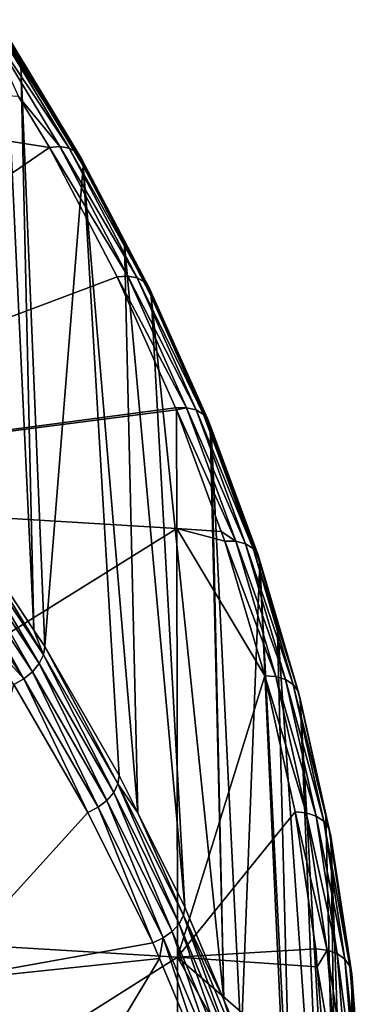
# Model space of a CAD drawing. Extents: x -50 to 50, y -197 to 0.
# Drawn here: x 45 to 50, y -152 to -139 of the extents above; entities that cross this region are included whole.
import ezdxf

# ---------------------------------------------------------------- set-up
doc = ezdxf.new("R2010")
doc.units = 0
doc.layers.add('L3', color=7, linetype='CONTINUOUS')

msp = doc.modelspace()

# ---------------------------------------------------------------- linework, layer by layer
at = {"layer": 'L3', "color": 7}
for points in [[(45.99099, -140.7715, -89.99512), (46.10709, -140.791, -90.08003), (45.02884, -139.1791, -91.58754)], [(45.1425, -139.1946, -91.67647), (45.02884, -139.1791, -91.58754), (46.10709, -140.791, -90.08003)], [(45.02884, -139.1791, -91.58754), (45.47253, -140.1423, -90.57505), (45.99099, -140.7715, -89.99512)], [(45.23209, -139.2411, -91.7808), (45.1425, -139.1946, -91.67647), (46.19859, -140.8406, -90.18119)], [(45.1425, -139.1946, -91.67647), (46.10709, -140.791, -90.08003), (46.19859, -140.8406, -90.18119)], [(45.29005, -139.3145, -91.89174), (45.23209, -139.2411, -91.7808), (46.25779, -140.9162, -90.29008)], [(45.23209, -139.2411, -91.7808), (46.19859, -140.8406, -90.18119), (46.25779, -140.9162, -90.29008)], [(45.49989, -139.7207, -91.68813), (45.31148, -139.4089, -91.99994), (45.29005, -139.3145, -91.89174)], [(45.29005, -139.3145, -91.89174), (46.25779, -140.9162, -90.29008), (45.49989, -139.7207, -91.68813)], [(45.31148, -139.4089, -91.99994), (45.66414, -146.8389, -98.90928), (44.75189, -145.4588, -100.2893)], [(45.49989, -139.7207, -91.68813), (45.66414, -146.8389, -98.90928), (45.31148, -139.4089, -91.99994)], [(45.86009, -140.7838, -89.93363), (45.47253, -140.1423, -90.57505), (39.56293, -139.7924, -90.22517)], [(39.56293, -139.7924, -90.22517), (39.58083, -145.087, -84.60455), (45.86009, -140.7838, -89.93363)], [(45.49989, -139.7207, -91.68813), (46.25779, -140.9162, -90.29008), (46.27968, -141.0113, -90.39753)], [(46.27968, -141.0113, -90.39753), (45.79909, -147.043, -98.70512), (45.49989, -139.7207, -91.68813)], [(45.49989, -139.7207, -91.68813), (45.79909, -147.043, -98.70512), (45.66414, -146.8389, -98.90928)], [(45.99099, -140.7715, -89.99512), (45.47253, -140.1423, -90.57505), (45.86009, -140.7838, -89.93363)], [(45.86009, -140.7838, -89.93363), (39.58083, -145.087, -84.60455), (46.70728, -142.4032, -88.31414)], [(45.99099, -140.7715, -89.99512), (45.86009, -140.7838, -89.93363), (46.8406, -142.3956, -88.37102)], [(46.8406, -142.3956, -88.37102), (45.86009, -140.7838, -89.93363), (46.70728, -142.4032, -88.31414)], [(46.8406, -142.3956, -88.37102), (46.95885, -142.4192, -88.45183), (45.99099, -140.7715, -89.99512)], [(45.99099, -140.7715, -89.99512), (46.95885, -142.4192, -88.45183), (46.10709, -140.791, -90.08003)], [(46.95885, -142.4192, -88.45183), (47.05204, -142.4721, -88.54976), (46.10709, -140.791, -90.08003)], [(46.19859, -140.8406, -90.18119), (46.10709, -140.791, -90.08003), (47.05204, -142.4721, -88.54976)], [(46.25779, -140.9162, -90.29008), (46.19859, -140.8406, -90.18119), (47.11233, -142.5497, -88.65655)], [(46.19859, -140.8406, -90.18119), (47.05204, -142.4721, -88.54976), (47.11233, -142.5497, -88.65655)], [(46.79755, -142.0013, -89.40758), (46.27968, -141.0113, -90.39753), (46.25779, -140.9162, -90.29008)], [(46.25779, -140.9162, -90.29008), (47.11233, -142.5497, -88.65655), (46.79755, -142.0013, -89.40758)], [(46.27968, -141.0113, -90.39753), (46.73421, -148.6619, -97.08623), (45.79909, -147.043, -98.70512)], [(46.79755, -142.0013, -89.40758), (46.96583, -149.1275, -96.6207), (46.27968, -141.0113, -90.39753)], [(46.96583, -149.1275, -96.6207), (46.73421, -148.6619, -97.08623), (46.27968, -141.0113, -90.39753)], [(46.79755, -142.0013, -89.40758), (47.11233, -142.5497, -88.65655), (47.13463, -142.6456, -88.76322)], [(47.13463, -142.6456, -88.76322), (47.55496, -150.3115, -95.43662), (46.79755, -142.0013, -89.40758)], [(46.79755, -142.0013, -89.40758), (47.55496, -150.3115, -95.43662), (46.96583, -149.1275, -96.6207)], [(39.58083, -145.087, -84.60455), (47.44017, -144.0504, -86.667), (46.70728, -142.4032, -88.31414)], [(46.8406, -142.3956, -88.37102), (46.70728, -142.4032, -88.31414), (47.57559, -144.0475, -86.71918)], [(47.57559, -144.0475, -86.71918), (46.70728, -142.4032, -88.31414), (47.44017, -144.0504, -86.667)], [(47.57559, -144.0475, -86.71918), (47.69569, -144.0752, -86.79582), (46.8406, -142.3956, -88.37102)], [(46.8406, -142.3956, -88.37102), (47.69569, -144.0752, -86.79582), (46.95885, -142.4192, -88.45183)], [(47.69569, -144.0752, -86.79582), (47.79034, -144.1314, -86.89047), (46.95885, -142.4192, -88.45183)], [(46.95885, -142.4192, -88.45183), (47.79034, -144.1314, -86.89047), (47.05204, -142.4721, -88.54976)], [(47.05204, -142.4721, -88.54976), (47.79034, -144.1314, -86.89047), (47.85157, -144.2112, -86.99514)], [(47.11233, -142.5497, -88.65655), (47.05204, -142.4721, -88.54976), (47.85157, -144.2112, -86.99514)], [(47.87423, -144.3078, -87.10102), (47.13463, -142.6456, -88.76322), (47.11233, -142.5497, -88.65655)], [(47.11233, -142.5497, -88.65655), (47.85157, -144.2112, -86.99514), (47.87423, -144.3078, -87.10102)], [(47.87423, -144.3078, -87.10102), (48.04334, -151.4738, -94.27436), (47.13463, -142.6456, -88.76322)], [(47.13463, -142.6456, -88.76322), (48.04334, -151.4738, -94.27436), (47.55496, -150.3115, -95.43662)], [(39.58083, -145.087, -84.60455), (47.4488, -144.0737, -86.64364), (47.44017, -144.0504, -86.667)], [(47.45372, -145.5626, -85.08017), (47.4488, -144.0737, -86.64364), (39.58083, -145.087, -84.60455)], [(47.57559, -144.0475, -86.71918), (47.44017, -144.0504, -86.667), (47.4488, -144.0737, -86.64364)], [(48.19415, -145.723, -85.04366), (47.57559, -144.0475, -86.71918), (47.4488, -144.0737, -86.64364)], [(48.19415, -145.723, -85.04366), (47.4488, -144.0737, -86.64364), (48.01222, -145.5999, -85.11748)], [(47.45372, -145.5626, -85.08017), (48.01222, -145.5999, -85.11748), (47.4488, -144.0737, -86.64364)], [(48.31581, -145.755, -85.11607), (47.69569, -144.0752, -86.79582), (47.57559, -144.0475, -86.71918)], [(48.31581, -145.755, -85.11607), (47.57559, -144.0475, -86.71918), (48.19415, -145.723, -85.04366)], [(48.41169, -145.8145, -85.20739), (47.79034, -144.1314, -86.89047), (47.69569, -144.0752, -86.79582)], [(48.41169, -145.8145, -85.20739), (47.69569, -144.0752, -86.79582), (48.31581, -145.755, -85.11607)], [(48.47372, -145.8964, -85.30991), (47.85157, -144.2112, -86.99514), (47.79034, -144.1314, -86.89047)], [(48.47372, -145.8964, -85.30991), (47.79034, -144.1314, -86.89047), (48.41169, -145.8145, -85.20739)], [(47.87423, -144.3078, -87.10102), (47.85157, -144.2112, -86.99514), (47.8847, -144.3362, -87.07265)], [(47.8847, -144.3362, -87.07265), (47.85157, -144.2112, -86.99514), (48.47372, -145.8964, -85.30991)], [(47.8847, -144.3362, -87.07265), (48.04334, -151.4738, -94.27436), (47.87423, -144.3078, -87.10102)], [(48.47372, -145.8964, -85.30991), (48.49667, -145.9938, -85.41499), (47.8847, -144.3362, -87.07265)], [(48.49667, -145.9938, -85.41499), (48.25933, -151.9878, -93.76033), (47.8847, -144.3362, -87.07265)], [(47.8847, -144.3362, -87.07265), (48.25933, -151.9878, -93.76033), (48.04334, -151.4738, -94.27436)], [(39.58083, -145.087, -84.60455), (39.58971, -150.4655, -79.06426), (47.45372, -145.5626, -85.08017)], [(45.78274, -147.1481, -98.80004), (44.73592, -145.5644, -100.3837), (44.75189, -145.4588, -100.2893)], [(45.78274, -147.1481, -98.80004), (44.75189, -145.4588, -100.2893), (45.66414, -146.8389, -98.90928)], [(47.45372, -145.5626, -85.08017), (39.58971, -150.4655, -79.06426), (47.46436, -150.9413, -79.53999)], [(45.73051, -147.2566, -98.87623), (44.68489, -145.6747, -100.4581), (44.73592, -145.5644, -100.3837)], [(45.73051, -147.2566, -98.87623), (44.73592, -145.5644, -100.3837), (45.78274, -147.1481, -98.80004)], [(48.55617, -147.4114, -83.30599), (48.05697, -145.7211, -84.99626), (47.45372, -145.5626, -85.08017)], [(47.45372, -145.5626, -85.08017), (48.05697, -145.7211, -84.99626), (48.01222, -145.5999, -85.11748)], [(47.45372, -145.5626, -85.08017), (47.46436, -150.9413, -79.53999), (48.55617, -147.4114, -83.30599)], [(48.01222, -145.5999, -85.11748), (48.05697, -145.7211, -84.99626), (48.19415, -145.723, -85.04366)], [(45.64665, -147.3598, -98.92752), (44.60294, -145.7808, -100.5065), (44.68489, -145.6747, -100.4581)], [(45.64665, -147.3598, -98.92752), (44.68489, -145.6747, -100.4581), (45.73051, -147.2566, -98.87623)], [(48.19415, -145.723, -85.04366), (48.05697, -145.7211, -84.99626), (48.69477, -147.4181, -83.34857)], [(48.05697, -145.7211, -84.99626), (48.55617, -147.4114, -83.30599), (48.69477, -147.4181, -83.34857)], [(48.19415, -145.723, -85.04366), (48.81769, -147.4544, -83.4167), (48.31581, -145.755, -85.11607)], [(48.19415, -145.723, -85.04366), (48.69477, -147.4181, -83.34857), (48.81769, -147.4544, -83.4167)], [(45.53797, -147.4492, -98.94972), (44.49674, -145.8741, -100.5249), (44.60294, -145.7808, -100.5065)], [(44.91142, -146.7585, -99.70029), (44.49674, -145.8741, -100.5249), (45.53797, -147.4492, -98.94972)], [(45.53797, -147.4492, -98.94972), (44.60294, -145.7808, -100.5065), (45.64665, -147.3598, -98.92752)], [(48.31581, -145.755, -85.11607), (48.81769, -147.4544, -83.4167), (48.91457, -147.5172, -83.50464)], [(48.31581, -145.755, -85.11607), (48.91457, -147.5172, -83.50464), (48.41169, -145.8145, -85.20739)], [(48.41169, -145.8145, -85.20739), (48.91457, -147.5172, -83.50464), (48.97725, -147.6013, -83.60498)], [(48.41169, -145.8145, -85.20739), (48.97725, -147.6013, -83.60498), (48.47372, -145.8964, -85.30991)], [(48.49667, -145.9938, -85.41499), (48.84561, -153.6867, -92.06145), (48.25933, -151.9878, -93.76033)], [(48.47372, -145.8964, -85.30991), (48.97725, -147.6013, -83.60498), (48.71225, -146.7238, -84.68504)], [(48.47372, -145.8964, -85.30991), (48.71225, -146.7238, -84.68504), (48.49667, -145.9938, -85.41499)], [(48.71225, -146.7238, -84.68504), (48.89435, -153.866, -91.88211), (48.49667, -145.9938, -85.41499)], [(48.49667, -145.9938, -85.41499), (48.89435, -153.866, -91.88211), (48.84561, -153.6867, -92.06145)], [(48.97725, -147.6013, -83.60498), (49.00043, -147.6996, -83.70925), (48.71225, -146.7238, -84.68504)], [(49.00043, -147.6996, -83.70925), (49.31236, -155.404, -90.34415), (48.71225, -146.7238, -84.68504)], [(48.71225, -146.7238, -84.68504), (49.31236, -155.404, -90.34415), (48.89435, -153.866, -91.88211)], [(45.53797, -147.4492, -98.94972), (45.4133, -147.5177, -98.94104), (44.91142, -146.7585, -99.70029)], [(45.66414, -146.8389, -98.90928), (45.79909, -147.043, -98.70512), (45.78274, -147.1481, -98.80004)], [(45.79909, -147.043, -98.70512), (46.71752, -148.7664, -97.18172), (45.78274, -147.1481, -98.80004)], [(45.79909, -147.043, -98.70512), (46.73421, -148.6619, -97.08623), (46.71752, -148.7664, -97.18172)], [(45.78274, -147.1481, -98.80004), (46.66423, -148.873, -97.25977), (45.73051, -147.2566, -98.87623)], [(45.78274, -147.1481, -98.80004), (46.71752, -148.7664, -97.18172), (46.66423, -148.873, -97.25977)], [(45.64665, -147.3598, -98.92752), (46.46776, -149.0589, -97.34006), (45.53797, -147.4492, -98.94972)], [(45.73051, -147.2566, -98.87623), (46.57866, -148.9733, -97.31402), (45.64665, -147.3598, -98.92752)], [(45.64665, -147.3598, -98.92752), (46.57866, -148.9733, -97.31402), (46.46776, -149.0589, -97.34006)], [(45.73051, -147.2566, -98.87623), (46.66423, -148.873, -97.25977), (46.57866, -148.9733, -97.31402)], [(45.53797, -147.4492, -98.94972), (46.34054, -149.123, -97.33579), (45.4133, -147.5177, -98.94104)], [(45.53797, -147.4492, -98.94972), (46.46776, -149.0589, -97.34006), (46.34054, -149.123, -97.33579)], [(48.55617, -147.4114, -83.30599), (47.46436, -150.9413, -79.53999), (48.93654, -149.117, -81.60033)], [(48.69477, -147.4181, -83.34857), (48.55617, -147.4114, -83.30599), (49.07623, -149.1286, -81.63805)], [(48.55617, -147.4114, -83.30599), (48.93654, -149.117, -81.60033), (49.07623, -149.1286, -81.63805)], [(48.81769, -147.4544, -83.4167), (48.69477, -147.4181, -83.34857), (49.20011, -149.1692, -81.70186)], [(48.69477, -147.4181, -83.34857), (49.07623, -149.1286, -81.63805), (49.20011, -149.1692, -81.70186)], [(48.81769, -147.4544, -83.4167), (49.29775, -149.2355, -81.78639), (48.91457, -147.5172, -83.50464)], [(48.81769, -147.4544, -83.4167), (49.20011, -149.1692, -81.70186), (49.29775, -149.2355, -81.78639)], [(44.40849, -151.2521, -95.79799), (45.4133, -147.5177, -98.94104), (46.34054, -149.123, -97.33579)], [(48.91457, -147.5172, -83.50464), (49.29775, -149.2355, -81.78639), (49.36092, -149.3218, -81.88453)], [(48.91457, -147.5172, -83.50464), (49.36092, -149.3218, -81.88453), (48.97725, -147.6013, -83.60498)], [(48.97725, -147.6013, -83.60498), (49.36092, -149.3218, -81.88453), (49.32251, -149.1438, -82.26499)], [(48.97725, -147.6013, -83.60498), (49.32251, -149.1438, -82.26499), (49.00043, -147.6996, -83.70925)], [(49.32251, -149.1438, -82.26499), (49.49078, -156.2967, -89.45145), (49.00043, -147.6996, -83.70925)], [(49.00043, -147.6996, -83.70925), (49.49078, -156.2967, -89.45145), (49.31236, -155.404, -90.34415)], [(46.71752, -148.7664, -97.18172), (46.73421, -148.6619, -97.08623), (46.96583, -149.1275, -96.6207)], [(47.48376, -150.5202, -95.61262), (46.66423, -148.873, -97.25977), (46.71752, -148.7664, -97.18172)], [(47.48376, -150.5202, -95.61262), (46.71752, -148.7664, -97.18172), (47.53798, -150.4154, -95.5327)], [(46.71752, -148.7664, -97.18172), (46.96583, -149.1275, -96.6207), (47.53798, -150.4154, -95.5327)], [(47.39668, -150.6174, -95.6699), (46.57866, -148.9733, -97.31402), (46.66423, -148.873, -97.25977)], [(47.39668, -150.6174, -95.6699), (46.66423, -148.873, -97.25977), (47.48376, -150.5202, -95.61262)], [(47.15437, -150.7587, -95.70008), (46.34054, -149.123, -97.33579), (46.46776, -149.0589, -97.34006)], [(47.28383, -150.6991, -95.69985), (46.46776, -149.0589, -97.34006), (46.57866, -148.9733, -97.31402)], [(47.15437, -150.7587, -95.70008), (46.46776, -149.0589, -97.34006), (47.28383, -150.6991, -95.69985)], [(47.28383, -150.6991, -95.69985), (46.57866, -148.9733, -97.31402), (47.39668, -150.6174, -95.6699)], [(46.34054, -149.123, -97.33579), (47.15437, -150.7587, -95.70008), (44.40849, -151.2521, -95.79799)], [(47.53798, -150.4154, -95.5327), (46.96583, -149.1275, -96.6207), (47.55496, -150.3115, -95.43662)], [(48.93654, -149.117, -81.60033), (47.46436, -150.9413, -79.53999), (49.19715, -150.8339, -79.88346)], [(49.07623, -149.1286, -81.63805), (48.93654, -149.117, -81.60033), (49.33758, -150.8504, -79.91627)], [(48.93654, -149.117, -81.60033), (49.19715, -150.8339, -79.88346), (49.33758, -150.8504, -79.91627)], [(49.20011, -149.1692, -81.70186), (49.07623, -149.1286, -81.63805), (49.46213, -150.8953, -79.97574)], [(49.07623, -149.1286, -81.63805), (49.33758, -150.8504, -79.91627), (49.46213, -150.8953, -79.97574)], [(49.29775, -149.2355, -81.78639), (49.20011, -149.1692, -81.70186), (49.56029, -150.965, -80.05685)], [(49.20011, -149.1692, -81.70186), (49.46213, -150.8953, -79.97574), (49.56029, -150.965, -80.05685)], [(49.36092, -149.3218, -81.88453), (49.38428, -149.4208, -81.98799), (49.32251, -149.1438, -82.26499)], [(49.38428, -149.4208, -81.98799), (49.49078, -156.2967, -89.45145), (49.32251, -149.1438, -82.26499)], [(49.29775, -149.2355, -81.78639), (49.62379, -151.0535, -80.15276), (49.36092, -149.3218, -81.88453)], [(49.29775, -149.2355, -81.78639), (49.56029, -150.965, -80.05685), (49.62379, -151.0535, -80.15276)], [(49.36092, -149.3218, -81.88453), (49.62379, -151.0535, -80.15276), (49.64728, -151.1534, -80.25541)], [(49.36092, -149.3218, -81.88453), (49.64728, -151.1534, -80.25541), (49.38428, -149.4208, -81.98799)], [(49.64728, -151.1534, -80.25541), (49.65843, -157.1355, -88.61264), (49.38428, -149.4208, -81.98799)], [(49.38428, -149.4208, -81.98799), (49.65843, -157.1355, -88.61264), (49.49078, -156.2967, -89.45145)], [(47.53798, -150.4154, -95.5327), (47.55496, -150.3115, -95.43662), (48.04334, -151.4738, -94.27436)], [(48.18708, -152.194, -93.93884), (47.48376, -150.5202, -95.61262), (47.53798, -150.4154, -95.5327)], [(48.18708, -152.194, -93.93884), (47.53798, -150.4154, -95.5327), (48.24211, -152.0911, -93.85701)], [(48.24211, -152.0911, -93.85701), (47.53798, -150.4154, -95.5327), (48.04334, -151.4738, -94.27436)], [(39.58956, -155.9269, -73.60557), (47.46436, -150.9413, -79.53999), (39.58971, -150.4655, -79.06426)], [(48.09871, -152.2881, -93.99918), (47.39668, -150.6174, -95.6699), (47.48376, -150.5202, -95.61262)], [(48.09871, -152.2881, -93.99918), (47.48376, -150.5202, -95.61262), (48.18708, -152.194, -93.93884)], [(47.98419, -152.3658, -94.03312), (47.28383, -150.6991, -95.69985), (47.39668, -150.6174, -95.6699)], [(47.98419, -152.3658, -94.03312), (47.39668, -150.6174, -95.6699), (48.09871, -152.2881, -93.99918)], [(44.40849, -151.2521, -95.79799), (47.15437, -150.7587, -95.70008), (47.23748, -150.9565, -95.50229)], [(47.23748, -150.9565, -95.50229), (47.15437, -150.7587, -95.70008), (47.28383, -150.6991, -95.69985)], [(47.23748, -150.9565, -95.50229), (47.28383, -150.6991, -95.69985), (47.85282, -152.4208, -94.03791)], [(47.85282, -152.4208, -94.03791), (47.28383, -150.6991, -95.69985), (47.98419, -152.3658, -94.03312)], [(39.58956, -155.9269, -73.60557), (47.46418, -156.4027, -74.08131), (47.46436, -150.9413, -79.53999)], [(47.46418, -156.4027, -74.08131), (49.35686, -154.2845, -76.4329), (47.46436, -150.9413, -79.53999)], [(49.19715, -150.8339, -79.88346), (47.46436, -150.9413, -79.53999), (49.21549, -151.0593, -79.65805)], [(47.46436, -150.9413, -79.53999), (49.35686, -154.2845, -76.4329), (49.33737, -152.5578, -78.15958)], [(47.46436, -150.9413, -79.53999), (49.33737, -152.5578, -78.15958), (49.21549, -151.0593, -79.65805)], [(49.33758, -150.8504, -79.91627), (49.19715, -150.8339, -79.88346), (49.21549, -151.0593, -79.65805)], [(49.33758, -150.8504, -79.91627), (49.21549, -151.0593, -79.65805), (49.47821, -152.5792, -78.18747)], [(49.47821, -152.5792, -78.18747), (49.6031, -152.6285, -78.24257), (49.33758, -150.8504, -79.91627)], [(49.46213, -150.8953, -79.97574), (49.33758, -150.8504, -79.91627), (49.6031, -152.6285, -78.24257)], [(49.56029, -150.965, -80.05685), (49.46213, -150.8953, -79.97574), (49.70155, -152.7016, -78.32024)], [(49.46213, -150.8953, -79.97574), (49.6031, -152.6285, -78.24257), (49.70155, -152.7016, -78.32024)], [(44.40849, -151.2521, -95.79799), (47.23748, -150.9565, -95.50229), (44.44067, -155.6133, -91.7555)], [(44.44067, -155.6133, -91.7555), (47.23748, -150.9565, -95.50229), (47.85282, -152.4208, -94.03791)], [(49.47821, -152.5792, -78.18747), (49.21549, -151.0593, -79.65805), (49.33737, -152.5578, -78.15958)], [(49.62379, -151.0535, -80.15276), (49.56029, -150.965, -80.05685), (49.76523, -152.7923, -78.41393)], [(49.56029, -150.965, -80.05685), (49.70155, -152.7016, -78.32024), (49.76523, -152.7923, -78.41393)], [(49.68268, -151.5886, -79.82025), (49.64728, -151.1534, -80.25541), (49.62379, -151.0535, -80.15276)], [(49.62379, -151.0535, -80.15276), (49.76523, -152.7923, -78.41393), (49.68268, -151.5886, -79.82025)], [(49.68268, -151.5886, -79.82025), (49.86651, -158.7493, -86.99882), (49.64728, -151.1534, -80.25541)], [(49.64728, -151.1534, -80.25541), (49.86651, -158.7493, -86.99882), (49.65843, -157.1355, -88.61264)], [(48.24211, -152.0911, -93.85701), (48.04334, -151.4738, -94.27436), (48.25933, -151.9878, -93.76033)]]:
    msp.add_3dface(points, dxfattribs=at)

doc.saveas('drawing.dxf')
